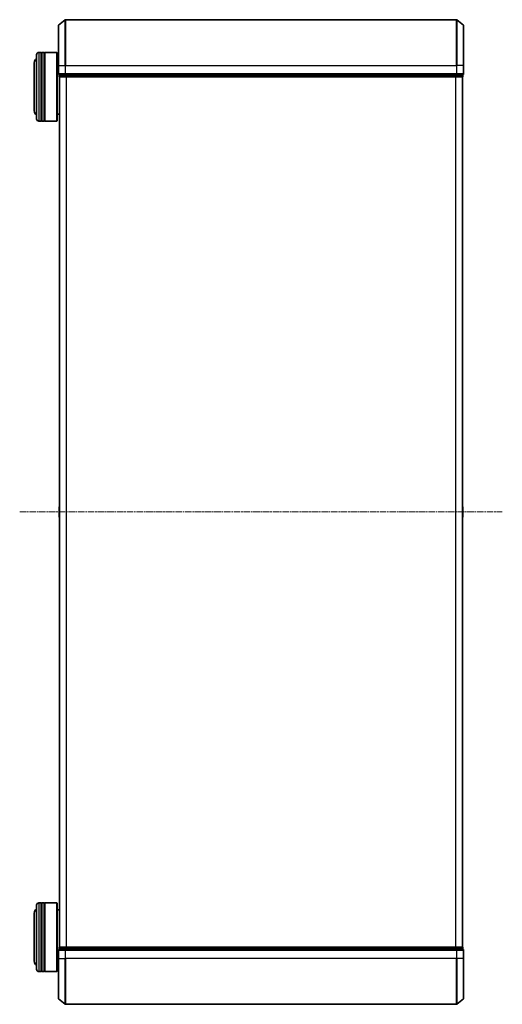
# Model space of a CAD drawing. Units: millimetres. Extents: x 7 to 9637, y 4 to 1971.
# Drawn here: x 668 to 879, y 1030 to 1460 of the extents above; entities that cross this region are included whole.
import ezdxf

# ---------------------------------------------------------------- set-up
doc = ezdxf.new("R2010")
doc.units = ezdxf.units.MM
doc.header["$LTSCALE"] = 0.5
doc.linetypes.add('CHAIN', pattern=[0.3543, 0.2362, -0.0295, 0.0591, -0.0295])
for name, color, linetype, lineweight in [('Centerline (ISO)', 131, 'Continuous', 18), ('Visible (ISO)', 7, 'Continuous', 35), ('Visible Narrow (ISO)', 7, 'Continuous', 25)]:
    doc.layers.add(name, color=color, linetype=linetype, lineweight=lineweight)

msp = doc.modelspace()

# ---------------------------------------------------------------- linework, layer by layer
at = {"layer": 'Centerline (ISO)', "linetype": 'CHAIN', "ltscale": 23.990969}
msp.add_line((667.8995, 1245.4932), (878.6837, 1245.4932), dxfattribs=at)
at = {"layer": 'Visible (ISO)'}
for p, q in [((684.7916, 1440.4932), (684.7916, 1457.8527)), ((684.8995, 1458.0831), (687.7082, 1460.4236)), ((858.683, 1460.4932), (687.9002, 1460.4932)), ((861.6837, 1458.0831), (858.875, 1460.4236)), ((861.7916, 1457.8527), (861.7916, 1440.4932)), ((675.2916, 1417.1932), (675.2916, 1445.1932)), ((677.2916, 1446.1932), (676.2916, 1446.1932)), ((677.2916, 1446.1932), (677.2916, 1416.1932)), ((677.2916, 1445.9932), (677.5916, 1445.9932)), ((677.5916, 1416.1932), (677.5916, 1446.1932)), ((678.5916, 1446.1932), (677.5916, 1446.1932)), ((678.5916, 1446.1932), (678.5916, 1416.1932)), ((678.5916, 1445.9932), (678.8916, 1445.9932)), ((678.8916, 1416.1932), (678.8916, 1446.1932)), ((684.0916, 1446.1932), (678.8916, 1446.1932)), ((684.0916, 1416.1932), (684.0916, 1446.1932)), ((684.2916, 1445.9932), (684.0916, 1446.1932)), ((684.2916, 1445.9932), (684.2916, 1416.3932)), ((674.2916, 1441.6932), (674.2916, 1420.6932)), ((684.7916, 1443.1932), (684.2916, 1443.1932)), ((684.7916, 1440.4932), (684.7916, 1436.7932)), ((685.0916, 1436.4932), (685.0916, 1435.7932)), ((685.0916, 1436.4932), (685.1995, 1436.4932)), ((687.8168, 1436.4932), (685.1995, 1436.4932)), ((687.8168, 1436.4932), (687.9002, 1436.4932)), ((687.9002, 1436.4932), (688.0088, 1436.4932)), ((858.5744, 1436.4932), (688.0088, 1436.4932)), ((858.5744, 1436.4932), (858.683, 1436.4932)), ((858.683, 1436.4932), (858.7664, 1436.4932)), ((861.3837, 1436.4932), (858.7664, 1436.4932)), ((861.3837, 1436.4932), (861.4916, 1436.4932)), ((861.4916, 1435.7932), (861.4916, 1436.4932)), ((861.7916, 1436.7932), (861.7916, 1440.4932)), ((685.2916, 1435.4932), (685.3916, 1435.4932)), ((685.2916, 1435.4932), (685.2916, 1055.4932)), ((685.3916, 1435.4932), (688.0088, 1435.4932)), ((688.0088, 1435.4932), (858.5744, 1435.4932)), ((858.5744, 1435.4932), (861.1916, 1435.4932)), ((861.1916, 1435.4932), (861.2916, 1435.4932)), ((861.2916, 1055.4932), (861.2916, 1435.4932)), ((685.2916, 1419.1932), (684.2916, 1419.1932)), ((677.2916, 1416.1932), (676.2916, 1416.1932)), ((677.2916, 1416.3932), (677.5916, 1416.3932)), ((678.5916, 1416.1932), (677.5916, 1416.1932)), ((678.5916, 1416.3932), (678.8916, 1416.3932)), ((684.0916, 1416.1932), (678.8916, 1416.1932)), ((684.2916, 1416.3932), (684.0916, 1416.1932)), ((685.0916, 1247.6346), (685.0916, 1243.3517)), ((685.1826, 1247.8023), (685.2916, 1247.8732)), ((861.4006, 1247.8023), (861.2916, 1247.8732)), ((861.4916, 1243.3517), (861.4916, 1247.6346)), ((685.1826, 1243.184), (685.2916, 1243.1132)), ((861.4006, 1243.184), (861.2916, 1243.1132)), ((675.2916, 1045.7932), (675.2916, 1073.7932)), ((677.2916, 1074.7932), (676.2916, 1074.7932)), ((677.2916, 1074.7932), (677.2916, 1044.7932)), ((677.2916, 1074.5932), (677.5916, 1074.5932)), ((677.5916, 1044.7932), (677.5916, 1074.7932)), ((678.5916, 1074.7932), (677.5916, 1074.7932)), ((678.5916, 1074.7932), (678.5916, 1044.7932)), ((678.5916, 1074.5932), (678.8916, 1074.5932)), ((678.8916, 1044.7932), (678.8916, 1074.7932)), ((684.0916, 1074.7932), (678.8916, 1074.7932)), ((684.0916, 1044.7932), (684.0916, 1074.7932)), ((684.2916, 1074.5932), (684.0916, 1074.7932)), ((684.2916, 1074.5932), (684.2916, 1044.9932)), ((685.2916, 1071.7932), (684.2916, 1071.7932)), ((674.2916, 1070.2932), (674.2916, 1049.2932)), ((684.7916, 1054.1932), (684.7916, 1050.4932)), ((685.0916, 1055.1932), (685.0916, 1054.4932)), ((685.1995, 1054.4932), (685.0916, 1054.4932)), ((685.1995, 1054.4932), (687.8168, 1054.4932)), ((685.3916, 1055.4932), (685.2916, 1055.4932)), ((688.0088, 1055.4932), (685.3916, 1055.4932)), ((687.9002, 1054.4932), (687.8168, 1054.4932)), ((688.0088, 1054.4932), (687.9002, 1054.4932)), ((858.5744, 1055.4932), (688.0088, 1055.4932)), ((688.0088, 1054.4932), (858.5744, 1054.4932)), ((861.1916, 1055.4932), (858.5744, 1055.4932)), ((858.683, 1054.4932), (858.5744, 1054.4932)), ((858.7664, 1054.4932), (858.683, 1054.4932)), ((858.7664, 1054.4932), (861.3837, 1054.4932)), ((861.2916, 1055.4932), (861.1916, 1055.4932)), ((861.4916, 1054.4932), (861.3837, 1054.4932)), ((861.4916, 1054.4932), (861.4916, 1055.1932)), ((861.7916, 1050.4932), (861.7916, 1054.1932)), ((684.7916, 1033.1337), (684.7916, 1050.4932)), ((861.7916, 1050.4932), (861.7916, 1033.1337)), ((677.2916, 1044.9932), (677.5916, 1044.9932)), ((678.5916, 1044.9932), (678.8916, 1044.9932)), ((684.2916, 1044.9932), (684.0916, 1044.7932)), ((684.7916, 1047.7932), (684.2916, 1047.7932)), ((677.2916, 1044.7932), (676.2916, 1044.7932)), ((678.5916, 1044.7932), (677.5916, 1044.7932)), ((684.0916, 1044.7932), (678.8916, 1044.7932)), ((684.8995, 1032.9032), (687.7082, 1030.5627)), ((861.6837, 1032.9032), (858.875, 1030.5627)), ((687.9002, 1030.4932), (858.683, 1030.4932))]:
    msp.add_line(p, q, dxfattribs=at)
for centre, radius, start, end in [((685.0916, 1457.8527), 0.3, 129.805571, 180), ((687.9002, 1460.1932), 0.3, 90, 129.805571), ((858.683, 1460.1932), 0.3, 50.194429, 90), ((861.4916, 1457.8527), 0.3, 0, 50.194429), ((676.2916, 1445.1932), 1, 90, 180), ((676.2916, 1441.6932), 2, 120, 180), ((685.0916, 1436.7932), 0.3, 180, 270), ((861.4916, 1436.7932), 0.3, 270, 0), ((685.3916, 1435.7932), 0.3, 180, 270), ((861.1916, 1435.7932), 0.3, 270, 0), ((676.2916, 1420.6932), 2, 180, 240), ((676.2916, 1417.1932), 1, 180, 270), ((685.2916, 1247.6346), 0.2, 123.023868, 180), ((861.2916, 1247.6346), 0.2, 0, 56.976132), ((685.2916, 1243.3517), 0.2, 180, 236.976132), ((861.2916, 1243.3517), 0.2, 303.023868, 0), ((676.2916, 1070.2932), 2, 120, 180), ((676.2916, 1073.7932), 1, 90, 180), ((685.0916, 1054.1932), 0.3, 90, 180), ((685.3916, 1055.1932), 0.3, 90, 180), ((861.1916, 1055.1932), 0.3, 0, 90), ((861.4916, 1054.1932), 0.3, 0, 90), ((676.2916, 1049.2932), 2, 180, 240), ((676.2916, 1045.7932), 1, 180, 270), ((685.0916, 1033.1337), 0.3, 180, 230.194429), ((861.4916, 1033.1337), 0.3, 309.805571, 0), ((687.9002, 1030.7932), 0.3, 230.194429, 270), ((858.683, 1030.7932), 0.3, 270, 309.805571)]:
    msp.add_arc(centre, radius, start, end, dxfattribs=at)
at = {"layer": 'Visible Narrow (ISO)'}
for p, q in [((684.8995, 1458.0831), (684.8995, 1440.4932)), ((687.7082, 1440.4932), (687.7082, 1460.4236)), ((687.9002, 1460.4932), (687.9002, 1440.4932)), ((858.683, 1440.4932), (858.683, 1460.4932)), ((858.875, 1460.4236), (858.875, 1440.4932)), ((861.6837, 1440.4932), (861.6837, 1458.0831)), ((676.2916, 1446.1932), (676.2916, 1416.1932)), ((684.8995, 1440.4932), (684.7916, 1440.4932)), ((684.7916, 1436.7932), (684.8995, 1436.7932)), ((684.8995, 1436.7932), (684.8995, 1440.4932)), ((684.8995, 1440.4932), (687.7082, 1440.4932)), ((687.7082, 1436.7932), (684.8995, 1436.7932)), ((685.1995, 1435.7932), (685.1995, 1436.4932)), ((687.7082, 1440.4932), (687.7082, 1436.7932)), ((687.7082, 1440.4932), (687.9002, 1440.4932)), ((687.7082, 1436.7932), (687.9002, 1436.7932)), ((687.8168, 1436.4932), (687.8168, 1435.7932)), ((687.9002, 1436.7932), (687.9002, 1440.4932)), ((687.9002, 1440.4932), (858.683, 1440.4932)), ((687.9002, 1436.4932), (687.9002, 1436.7932)), ((858.683, 1436.7932), (687.9002, 1436.7932)), ((688.0088, 1435.7932), (688.0088, 1436.4932)), ((858.5744, 1436.4932), (858.5744, 1435.7932)), ((858.683, 1440.4932), (858.683, 1436.7932)), ((858.875, 1440.4932), (858.683, 1440.4932)), ((858.683, 1436.7932), (858.683, 1436.4932)), ((858.683, 1436.7932), (858.875, 1436.7932)), ((858.7664, 1435.7932), (858.7664, 1436.4932)), ((858.875, 1436.7932), (858.875, 1440.4932)), ((861.6837, 1440.4932), (858.875, 1440.4932)), ((861.6837, 1436.7932), (858.875, 1436.7932)), ((861.3837, 1436.4932), (861.3837, 1435.7932)), ((861.6837, 1440.4932), (861.6837, 1436.7932)), ((861.6837, 1440.4932), (861.7916, 1440.4932)), ((861.6837, 1436.7932), (861.7916, 1436.7932)), ((685.0916, 1435.7932), (685.1995, 1435.7932)), ((687.8168, 1435.7932), (685.1995, 1435.7932)), ((685.3995, 1055.4932), (685.3995, 1435.4932)), ((687.8168, 1435.7932), (688.0088, 1435.7932)), ((858.5744, 1435.7932), (688.0088, 1435.7932)), ((688.0088, 1435.4932), (688.0088, 1435.7932)), ((688.2082, 1435.4932), (688.2082, 1055.4932)), ((688.4002, 1055.4932), (688.4002, 1435.4932)), ((858.183, 1435.4932), (858.183, 1055.4932)), ((858.375, 1055.4932), (858.375, 1435.4932)), ((858.5744, 1435.7932), (858.5744, 1435.4932)), ((858.5744, 1435.7932), (858.7664, 1435.7932)), ((861.3837, 1435.7932), (858.7664, 1435.7932)), ((861.1837, 1435.4932), (861.1837, 1055.4932)), ((861.3837, 1435.7932), (861.4916, 1435.7932)), ((685.1826, 1247.8023), (685.1826, 1243.184)), ((861.4006, 1243.184), (861.4006, 1247.8023)), ((676.2916, 1074.7932), (676.2916, 1044.7932)), ((684.8995, 1054.1932), (684.7916, 1054.1932)), ((684.8995, 1050.4932), (684.8995, 1054.1932)), ((684.8995, 1054.1932), (687.7082, 1054.1932)), ((685.1995, 1055.1932), (685.0916, 1055.1932)), ((685.1995, 1055.1932), (687.8168, 1055.1932)), ((685.1995, 1054.4932), (685.1995, 1055.1932)), ((687.7082, 1054.1932), (687.7082, 1050.4932)), ((687.9002, 1054.1932), (687.7082, 1054.1932)), ((688.0088, 1055.1932), (687.8168, 1055.1932)), ((687.8168, 1055.1932), (687.8168, 1054.4932)), ((687.9002, 1054.1932), (687.9002, 1054.4932)), ((687.9002, 1050.4932), (687.9002, 1054.1932)), ((687.9002, 1054.1932), (858.683, 1054.1932)), ((688.0088, 1055.1932), (688.0088, 1055.4932)), ((688.0088, 1055.1932), (858.5744, 1055.1932)), ((688.0088, 1054.4932), (688.0088, 1055.1932)), ((858.5744, 1055.4932), (858.5744, 1055.1932)), ((858.7664, 1055.1932), (858.5744, 1055.1932)), ((858.5744, 1055.1932), (858.5744, 1054.4932)), ((858.683, 1054.4932), (858.683, 1054.1932)), ((858.683, 1054.1932), (858.683, 1050.4932)), ((858.875, 1054.1932), (858.683, 1054.1932)), ((858.7664, 1055.1932), (861.3837, 1055.1932)), ((858.7664, 1054.4932), (858.7664, 1055.1932)), ((858.875, 1050.4932), (858.875, 1054.1932)), ((858.875, 1054.1932), (861.6837, 1054.1932)), ((861.4916, 1055.1932), (861.3837, 1055.1932)), ((861.3837, 1055.1932), (861.3837, 1054.4932)), ((861.6837, 1054.1932), (861.6837, 1050.4932)), ((861.7916, 1054.1932), (861.6837, 1054.1932)), ((684.8995, 1050.4932), (684.7916, 1050.4932)), ((684.8995, 1050.4932), (684.8995, 1032.9032)), ((684.8995, 1050.4932), (687.7082, 1050.4932)), ((687.7082, 1050.4932), (687.9002, 1050.4932)), ((687.7082, 1030.5627), (687.7082, 1050.4932)), ((687.9002, 1050.4932), (687.9002, 1030.4932)), ((858.683, 1050.4932), (687.9002, 1050.4932)), ((858.875, 1050.4932), (858.683, 1050.4932)), ((858.683, 1030.4932), (858.683, 1050.4932)), ((858.875, 1050.4932), (858.875, 1030.5627)), ((861.6837, 1050.4932), (858.875, 1050.4932)), ((861.6837, 1050.4932), (861.7916, 1050.4932)), ((861.6837, 1032.9032), (861.6837, 1050.4932))]:
    msp.add_line(p, q, dxfattribs=at)
for centre, major_axis, start_param, end_param in [((685.0916, 1436.7932), (0, -0.3), 4.71238898, 6.28318531), ((687.9002, 1436.7932), (0, -0.3), 4.71238898, 6.28318531), ((858.683, 1436.7932), (0, -0.3), 0, 1.57079633), ((861.4916, 1436.7932), (0, -0.3), 0, 1.57079633), ((685.3916, 1435.7932), (0, -0.3), 4.71238898, 6.28318531), ((688.0088, 1435.7932), (0, -0.3), 4.71238898, 6.28318531), ((858.5744, 1435.7932), (0, -0.3), 0, 1.57079633), ((861.1916, 1435.7932), (0, -0.3), 0, 1.57079633), ((685.0916, 1054.1932), (0, 0.3), 0, 1.57079633), ((685.3916, 1055.1932), (0, 0.3), 0, 1.57079633), ((687.9002, 1054.1932), (0, 0.3), 0, 1.57079633), ((688.0088, 1055.1932), (0, 0.3), 0, 1.57079633), ((858.5744, 1055.1932), (0, 0.3), 4.71238898, 6.28318531), ((858.683, 1054.1932), (0, 0.3), 4.71238898, 6.28318531), ((861.1916, 1055.1932), (0, 0.3), 4.71238898, 6.28318531), ((861.4916, 1054.1932), (0, 0.3), 4.71238898, 6.28318531)]:
    msp.add_ellipse(centre, major_axis=major_axis, ratio=0.6401844, start_param=start_param, end_param=end_param, dxfattribs=at)

doc.saveas('drawing.dxf')
